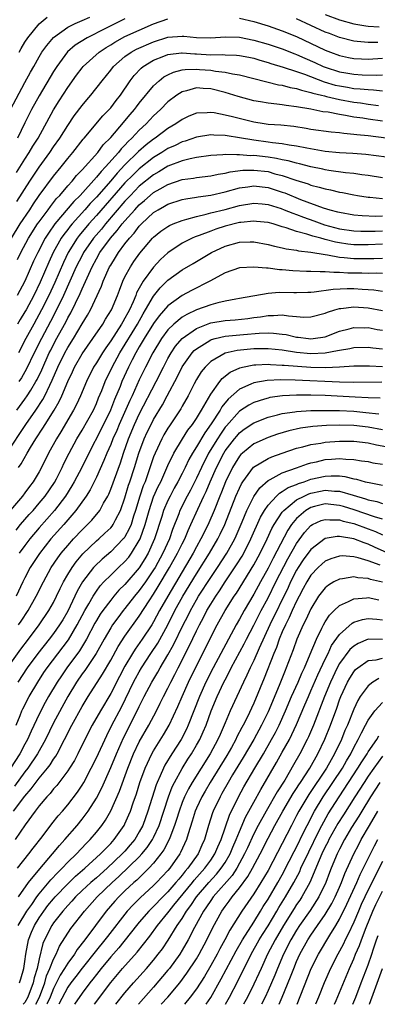
# Model space of a CAD drawing. Units: inches. Extents: x 2580000 to 2583000, y 1557000 to 1560000.
# Drawn here: x 2580074 to 2580124, y 1557000 to 1557138 of the extents above; entities that cross this region are included whole.
import ezdxf

# ---------------------------------------------------------------- set-up
doc = ezdxf.new("R2010")
doc.units = ezdxf.units.IN
doc.header["$MEASUREMENT"] = 0
doc.layers.add('LD25801557_2ft', color=135, linetype='Continuous')

msp = doc.modelspace()

# ---------------------------------------------------------------- linework, layer by layer
at = {"layer": 'LD25801557_2ft'}
for points, elevation in [([(2580117, 1557138.28), (2580119, 1557137.53), (2580121, 1557136.96), (2580122.67, 1557136.67), (2580123, 1557136.63), (2580124.54, 1557136.54)], 8410), ([(2580073.01, 1557125), (2580075, 1557128.76), (2580075.79, 1557130.21), (2580076.23, 1557131), (2580077, 1557132.36), (2580077.39, 1557133), (2580078.05, 1557133.95), (2580079, 1557135.03), (2580081, 1557136.49), (2580082.03, 1557137), (2580082.7, 1557137.3), (2580083, 1557137.41), (2580084.1, 1557137.9)], 8410), ([(2580073.82, 1557116.18), (2580075, 1557118.06), (2580075.62, 1557119), (2580076.13, 1557119.87), (2580076.84, 1557121), (2580079, 1557124.93), (2580079.8, 1557126.2), (2580081, 1557128.09), (2580082.22, 1557129.78), (2580083, 1557130.81), (2580083.16, 1557131), (2580085.39, 1557133), (2580086.35, 1557133.65), (2580087, 1557134.03), (2580087.59, 1557134.41), (2580089, 1557135.17), (2580091, 1557136.09), (2580093, 1557136.97), (2580095, 1557137.67)], 8406), ([(2580089, 1557137.68), (2580086.29, 1557136.29), (2580083.7, 1557135), (2580082.04, 1557133.96), (2580080.97, 1557133.03), (2580079.45, 1557131), (2580079, 1557130.29), (2580077, 1557126.88), (2580075.94, 1557125), (2580075, 1557123.15), (2580073.97, 1557121)], 8408), ([(2580074.19, 1557133), (2580074.48, 1557133.52), (2580075, 1557134.4), (2580075.39, 1557135), (2580077, 1557136.96), (2580078.11, 1557137.89)], 8412), ([(2580105, 1557137.75), (2580107, 1557137.29), (2580109, 1557136.67), (2580111, 1557135.99), (2580113, 1557135.17), (2580117, 1557133.29), (2580117.76, 1557133), (2580119, 1557132.55), (2580120.27, 1557132.27), (2580121, 1557132.13), (2580122.07, 1557132.07), (2580123, 1557132.04), (2580125, 1557132.15)], 8406), ([(2580124.34, 1557134.34), (2580123, 1557134.33), (2580121.49, 1557134.51), (2580121, 1557134.54), (2580119, 1557135.07), (2580117.59, 1557135.59), (2580117, 1557135.81), (2580115, 1557136.72), (2580113, 1557137.65)], 8408), ([(2580073.88, 1557112.12), (2580075.7, 1557115), (2580077, 1557116.94), (2580078.5, 1557119), (2580079, 1557119.76), (2580079.88, 1557121), (2580081, 1557122.77), (2580081.91, 1557124.09), (2580083, 1557125.56), (2580083.65, 1557126.35), (2580084.23, 1557127), (2580085.79, 1557129), (2580087, 1557130.47), (2580087.41, 1557131), (2580089, 1557132.38), (2580089.86, 1557133), (2580090.6, 1557133.4), (2580093, 1557134.46), (2580095, 1557135.09), (2580097, 1557135.25), (2580097.24, 1557135.24), (2580099, 1557135.05), (2580101, 1557135), (2580103, 1557135.16), (2580105, 1557135.1), (2580107, 1557134.7), (2580109, 1557134.12), (2580111, 1557133.45), (2580112.75, 1557132.75), (2580113, 1557132.67), (2580114.15, 1557132.15), (2580115.55, 1557131.55), (2580116.72, 1557131), (2580117, 1557130.89), (2580119, 1557130.26), (2580119.9, 1557130.1), (2580121, 1557129.92), (2580122.15, 1557129.85), (2580124.2, 1557129.8), (2580125, 1557129.83)], 8404), ([(2580073.11, 1557107), (2580074.36, 1557109), (2580075.68, 1557111), (2580076.2, 1557111.8), (2580077, 1557112.98), (2580079, 1557115.67), (2580080.09, 1557117), (2580081, 1557118.15), (2580081.72, 1557119), (2580083.16, 1557120.84), (2580083.31, 1557121), (2580085.9, 1557124.1), (2580086.79, 1557125), (2580087, 1557125.24), (2580087.76, 1557126.24), (2580088.38, 1557127), (2580089.74, 1557129), (2580090.28, 1557129.72), (2580091.25, 1557130.75), (2580091.56, 1557131), (2580093, 1557131.87), (2580094.43, 1557132.43), (2580095, 1557132.68), (2580096.89, 1557132.89), (2580097, 1557132.91), (2580098.75, 1557132.75), (2580099, 1557132.75), (2580101, 1557132.63), (2580102.66, 1557132.66), (2580103, 1557132.63), (2580104.59, 1557132.59), (2580105, 1557132.54), (2580106.3, 1557132.3), (2580107, 1557132.15), (2580107.87, 1557131.87), (2580109, 1557131.55), (2580109.41, 1557131.41), (2580111.1, 1557130.9), (2580113, 1557130.29), (2580114.09, 1557129.91), (2580116.85, 1557128.85), (2580118.41, 1557128.41), (2580119, 1557128.28), (2580120.11, 1557128.11), (2580121, 1557127.95), (2580121.9, 1557127.9), (2580123, 1557127.77), (2580123.75, 1557127.75), (2580125, 1557127.62)], 8402), ([(2580073.98, 1557104.02), (2580074.43, 1557105), (2580075.51, 1557107), (2580076.78, 1557109), (2580077, 1557109.32), (2580078.24, 1557111), (2580078.56, 1557111.44), (2580079, 1557111.98), (2580079.44, 1557112.56), (2580079.88, 1557113), (2580081, 1557114.31), (2580081.62, 1557115), (2580082.24, 1557115.76), (2580083, 1557116.55), (2580085.18, 1557119), (2580085.96, 1557120.04), (2580087, 1557121.09), (2580088.8, 1557123.2), (2580089, 1557123.41), (2580089.71, 1557124.29), (2580090.34, 1557125), (2580090.62, 1557125.38), (2580091, 1557125.87), (2580093, 1557128.3), (2580093.76, 1557129), (2580094.45, 1557129.55), (2580095, 1557129.84), (2580095.78, 1557130.22), (2580097, 1557130.52), (2580097.41, 1557130.59), (2580099, 1557130.61), (2580099.41, 1557130.59), (2580101, 1557130.47), (2580101.65, 1557130.35), (2580103, 1557130.22), (2580104.03, 1557129.97), (2580105, 1557129.83), (2580108.84, 1557128.84), (2580110.46, 1557128.46), (2580111, 1557128.39), (2580112.09, 1557128.09), (2580113, 1557127.93), (2580113.68, 1557127.68), (2580115, 1557127.39), (2580115.28, 1557127.28), (2580116.46, 1557127), (2580116.88, 1557126.88), (2580117.17, 1557126.83), (2580119, 1557126.39), (2580121, 1557126.03), (2580121.92, 1557125.92), (2580123, 1557125.75), (2580124.44, 1557125.56)], 8400), ([(2580125, 1557123.36), (2580123, 1557123.63), (2580122.24, 1557123.76), (2580121, 1557123.94), (2580119.83, 1557124.17), (2580119, 1557124.29), (2580117.39, 1557124.61), (2580116.69, 1557124.69), (2580114.97, 1557125.03), (2580113, 1557125.37), (2580111.55, 1557125.55), (2580111, 1557125.66), (2580110.24, 1557125.76), (2580109, 1557125.86), (2580107.95, 1557126.05), (2580107, 1557126.2), (2580104.81, 1557126.81), (2580103, 1557127.39), (2580101, 1557127.89), (2580099.93, 1557127.93), (2580099, 1557128), (2580097.59, 1557127.59), (2580097, 1557127.46), (2580096.26, 1557127), (2580095, 1557126.05), (2580093.96, 1557125), (2580093, 1557124.13), (2580091.94, 1557123), (2580091, 1557122.13), (2580089.96, 1557121), (2580089.46, 1557120.54), (2580089, 1557120.03), (2580088.48, 1557119.52), (2580088.09, 1557119), (2580086.29, 1557117), (2580085.65, 1557116.35), (2580085, 1557115.53), (2580082.71, 1557113), (2580081.85, 1557112.15), (2580079.2, 1557109), (2580078.28, 1557107.72), (2580077.84, 1557107), (2580076.79, 1557105), (2580076.21, 1557103.79), (2580075, 1557101.03), (2580073.93, 1557099)], 8398), ([(2580125.54, 1557121), (2580123, 1557121.3), (2580121.44, 1557121.44), (2580121, 1557121.51), (2580119.62, 1557121.62), (2580119, 1557121.72), (2580117.82, 1557121.82), (2580115, 1557122.21), (2580114.34, 1557122.34), (2580112.6, 1557122.6), (2580110.79, 1557122.79), (2580109, 1557122.92), (2580108.44, 1557123), (2580107, 1557123.23), (2580104.02, 1557123.98), (2580103, 1557124.22), (2580101.49, 1557124.51), (2580101, 1557124.56), (2580100.51, 1557124.51), (2580099, 1557124.46), (2580097.94, 1557124.05), (2580097, 1557123.62), (2580096.13, 1557123), (2580095, 1557122.33), (2580093.22, 1557121), (2580093, 1557120.86), (2580091.95, 1557120.05), (2580090.88, 1557119.12), (2580089, 1557117.25), (2580087.9, 1557116.1), (2580087, 1557115.03), (2580085, 1557112.76), (2580084.14, 1557111.86), (2580083.39, 1557111), (2580081.59, 1557109), (2580081.32, 1557108.68), (2580081, 1557108.24), (2580080.45, 1557107.55), (2580080.09, 1557107), (2580078.97, 1557105), (2580078.33, 1557103.67), (2580077.13, 1557100.87), (2580076.23, 1557099), (2580075.17, 1557097), (2580075, 1557096.71), (2580074.35, 1557095.65), (2580073.97, 1557095)], 8396), ([(2580127, 1557118.15), (2580122.7, 1557118.7), (2580120.85, 1557118.85), (2580119, 1557118.96), (2580117, 1557119.15), (2580114.42, 1557119.58), (2580113, 1557119.89), (2580111.97, 1557120.03), (2580111, 1557120.22), (2580109.65, 1557120.35), (2580109, 1557120.45), (2580107, 1557120.69), (2580105, 1557121.04), (2580103.3, 1557121.3), (2580103, 1557121.37), (2580101.41, 1557121.41), (2580101, 1557121.46), (2580099, 1557121.15), (2580097.42, 1557120.59), (2580097, 1557120.48), (2580096.02, 1557119.98), (2580095, 1557119.53), (2580094.16, 1557119), (2580093, 1557118.31), (2580091, 1557116.72), (2580090.12, 1557115.88), (2580089, 1557114.73), (2580085, 1557110.17), (2580083.95, 1557109), (2580082.61, 1557107.39), (2580082.32, 1557107), (2580081.07, 1557105), (2580080.39, 1557103.61), (2580079.17, 1557100.83), (2580078.34, 1557099), (2580077.34, 1557097), (2580076.23, 1557095), (2580075.15, 1557093), (2580074.12, 1557091)], 8394), ([(2580125, 1557115.46), (2580123, 1557115.76), (2580122.13, 1557115.87), (2580121, 1557116.05), (2580119.83, 1557116.17), (2580117.51, 1557116.49), (2580117, 1557116.57), (2580116.66, 1557116.66), (2580115, 1557116.98), (2580113.4, 1557117.4), (2580113, 1557117.48), (2580111.83, 1557117.83), (2580111, 1557117.98), (2580110.17, 1557118.17), (2580109, 1557118.33), (2580107, 1557118.55), (2580106.54, 1557118.54), (2580105, 1557118.68), (2580104.64, 1557118.64), (2580103, 1557118.71), (2580102.66, 1557118.66), (2580101, 1557118.56), (2580099, 1557118.29), (2580098.12, 1557118.12), (2580097, 1557117.84), (2580095, 1557117.07), (2580093.72, 1557116.28), (2580093, 1557115.88), (2580091, 1557114.28), (2580089.75, 1557113), (2580089, 1557112.19), (2580086.26, 1557109), (2580085.7, 1557108.3), (2580084.59, 1557107), (2580083.21, 1557105), (2580083, 1557104.6), (2580082.19, 1557103), (2580080.41, 1557099), (2580079.44, 1557097), (2580078.6, 1557095.4), (2580077.3, 1557093), (2580076.3, 1557091), (2580075.23, 1557088.77), (2580074.51, 1557087.49), (2580074.16, 1557087)], 8392), ([(2580073.86, 1557083), (2580075, 1557084.52), (2580075.33, 1557085), (2580075.81, 1557085.81), (2580076.55, 1557087), (2580076.71, 1557087.29), (2580077.36, 1557088.64), (2580078.41, 1557091), (2580078.61, 1557091.39), (2580079.29, 1557092.71), (2580080.71, 1557095.29), (2580081, 1557095.87), (2580081.42, 1557096.58), (2580082.72, 1557099.28), (2580083, 1557099.96), (2580084.39, 1557103), (2580085, 1557104.15), (2580085.5, 1557105), (2580086.95, 1557107), (2580087.92, 1557108.08), (2580088.62, 1557109), (2580089, 1557109.45), (2580090.36, 1557111), (2580091, 1557111.69), (2580091.71, 1557112.29), (2580092.52, 1557113), (2580093, 1557113.39), (2580093.92, 1557113.92), (2580095, 1557114.52), (2580097, 1557115.2), (2580098.58, 1557115.42), (2580099, 1557115.5), (2580101, 1557115.73), (2580102.05, 1557115.95), (2580103, 1557116.09), (2580103.72, 1557116.28), (2580105.5, 1557116.5), (2580107, 1557116.53), (2580109, 1557116.31), (2580109.97, 1557116.03), (2580111, 1557115.78), (2580112.87, 1557115.13), (2580114.6, 1557114.6), (2580115, 1557114.44), (2580116.16, 1557114.16), (2580117, 1557113.9), (2580117.76, 1557113.76), (2580119, 1557113.46), (2580119.4, 1557113.4), (2580121, 1557113.09), (2580121.53, 1557113), (2580123, 1557112.77), (2580123.24, 1557112.76), (2580125, 1557112.58)], 8390), ([(2580072.46, 1557077), (2580075.11, 1557081), (2580076.52, 1557083), (2580077.51, 1557084.49), (2580077.78, 1557085), (2580078.49, 1557086.49), (2580078.83, 1557087.17), (2580079.63, 1557089), (2580080.6, 1557091), (2580081, 1557091.74), (2580081.78, 1557093), (2580083, 1557095.04), (2580083.75, 1557096.25), (2580084.17, 1557097), (2580085.7, 1557100.3), (2580085.96, 1557101), (2580086.85, 1557103), (2580087, 1557103.26), (2580087.68, 1557104.32), (2580088.09, 1557105), (2580089, 1557106.23), (2580089.61, 1557107), (2580090.28, 1557107.72), (2580091, 1557108.68), (2580091.3, 1557109), (2580093, 1557110.61), (2580093.63, 1557111), (2580094.52, 1557111.48), (2580095, 1557111.77), (2580097, 1557112.4), (2580097.49, 1557112.51), (2580099, 1557112.75), (2580099.21, 1557112.79), (2580101, 1557113.03), (2580103, 1557113.48), (2580105, 1557114.04), (2580106.2, 1557114.2), (2580107, 1557114.34), (2580108.19, 1557114.19), (2580109, 1557114.11), (2580111, 1557113.46), (2580111.34, 1557113.34), (2580113.56, 1557112.44), (2580116.73, 1557111.27), (2580117.63, 1557111), (2580118.72, 1557110.72), (2580119, 1557110.63), (2580121, 1557110.28), (2580122.17, 1557110.17), (2580124.09, 1557110.09), (2580125, 1557110.12)], 8388), ([(2580074.1, 1557075), (2580074.48, 1557075.52), (2580075.32, 1557077), (2580075.77, 1557077.77), (2580076.53, 1557079), (2580077.52, 1557080.48), (2580077.83, 1557081), (2580079.11, 1557083), (2580079.8, 1557084.2), (2580080.16, 1557085), (2580081, 1557087), (2580081.65, 1557088.35), (2580081.95, 1557089), (2580083, 1557090.86), (2580084.5, 1557093), (2580085.88, 1557095), (2580086.29, 1557095.71), (2580087.09, 1557097), (2580087.93, 1557099), (2580088.22, 1557099.78), (2580088.71, 1557101), (2580089, 1557101.6), (2580089.75, 1557103), (2580090.25, 1557103.75), (2580091.07, 1557104.93), (2580092.86, 1557107), (2580093, 1557107.15), (2580094.02, 1557107.98), (2580095, 1557108.66), (2580095.21, 1557108.79), (2580095.72, 1557109), (2580097, 1557109.5), (2580097.66, 1557109.66), (2580099, 1557110.06), (2580100.37, 1557110.37), (2580101, 1557110.55), (2580103, 1557111.04), (2580105, 1557111.58), (2580107, 1557111.9), (2580108.19, 1557111.81), (2580109, 1557111.73), (2580110.83, 1557111.17), (2580111.28, 1557111), (2580112.49, 1557110.49), (2580113, 1557110.32), (2580113.95, 1557109.95), (2580115.43, 1557109.43), (2580116.9, 1557108.9), (2580119, 1557108.34), (2580121, 1557108.03), (2580121.98, 1557108.02), (2580123, 1557107.98), (2580124, 1557108), (2580125, 1557108.06)], 8386), ([(2580125, 1557106.17), (2580123, 1557106.07), (2580121, 1557106.08), (2580120.18, 1557106.18), (2580119, 1557106.36), (2580118.46, 1557106.46), (2580117, 1557106.84), (2580116.86, 1557106.86), (2580116.39, 1557107), (2580115.29, 1557107.29), (2580114.41, 1557107.59), (2580113, 1557107.95), (2580111.53, 1557108.47), (2580111, 1557108.61), (2580109.73, 1557109), (2580109, 1557109.2), (2580107.37, 1557109.37), (2580107, 1557109.4), (2580105.22, 1557109.22), (2580105, 1557109.19), (2580103, 1557108.69), (2580101.71, 1557108.29), (2580101, 1557108.02), (2580099.39, 1557107.39), (2580098.81, 1557107.19), (2580098.38, 1557107), (2580097, 1557106.3), (2580095, 1557104.99), (2580093.97, 1557104.03), (2580093, 1557102.99), (2580091.55, 1557101), (2580091, 1557100.05), (2580090.63, 1557099.37), (2580090.5, 1557099), (2580090.15, 1557098.15), (2580089.62, 1557097), (2580089.4, 1557096.61), (2580089, 1557095.84), (2580088.68, 1557095.32), (2580088.51, 1557095), (2580087, 1557092.67), (2580086.3, 1557091.7), (2580085.84, 1557091), (2580085, 1557089.61), (2580084.61, 1557089), (2580083.6, 1557087), (2580082.76, 1557085), (2580082.22, 1557083.78), (2580081.8, 1557083), (2580080.02, 1557079.98), (2580079.4, 1557079), (2580078.31, 1557077), (2580077.33, 1557075), (2580077, 1557074.36), (2580076.18, 1557073), (2580075.66, 1557072.34), (2580075, 1557071.44), (2580074.66, 1557071), (2580073, 1557069.01)], 8384), ([(2580073.77, 1557066.23), (2580074.4, 1557067), (2580075.59, 1557068.41), (2580076.14, 1557069), (2580077, 1557069.98), (2580077.85, 1557071), (2580079.13, 1557072.87), (2580079.42, 1557073.42), (2580080.22, 1557075), (2580080.46, 1557075.54), (2580081.2, 1557077), (2580082.27, 1557079), (2580083, 1557080.21), (2580084.58, 1557083), (2580085, 1557083.92), (2580085.3, 1557084.7), (2580085.74, 1557085.74), (2580086.22, 1557087), (2580086.47, 1557087.53), (2580087, 1557088.58), (2580087.19, 1557089), (2580088.27, 1557091), (2580090.74, 1557095), (2580091.55, 1557096.45), (2580091.89, 1557097), (2580093, 1557098.91), (2580093.93, 1557100.07), (2580095, 1557101.14), (2580097, 1557102.58), (2580098.54, 1557103.46), (2580101.09, 1557105), (2580103, 1557105.9), (2580105, 1557106.45), (2580106.51, 1557106.51), (2580107, 1557106.51), (2580109, 1557106.15), (2580109.9, 1557105.9), (2580111, 1557105.69), (2580111.54, 1557105.54), (2580113, 1557105.34), (2580113.26, 1557105.26), (2580115, 1557105.07), (2580117, 1557104.73), (2580117.3, 1557104.7), (2580119, 1557104.38), (2580119.67, 1557104.33), (2580121, 1557104.16), (2580123, 1557104.16), (2580123.82, 1557104.18), (2580125, 1557104.25)], 8382), ([(2580125, 1557102.08), (2580124.13, 1557102.13), (2580123, 1557102.1), (2580122.13, 1557102.13), (2580121, 1557102.12), (2580120.14, 1557102.14), (2580119, 1557102.23), (2580118.21, 1557102.21), (2580117, 1557102.34), (2580116.3, 1557102.3), (2580115, 1557102.37), (2580114.37, 1557102.37), (2580112.46, 1557102.46), (2580111, 1557102.6), (2580110.61, 1557102.61), (2580109, 1557102.82), (2580108.81, 1557102.81), (2580107, 1557102.98), (2580105, 1557102.86), (2580103, 1557102.16), (2580100.87, 1557101), (2580098.29, 1557099.71), (2580097, 1557099.03), (2580095, 1557097.58), (2580093.8, 1557096.19), (2580093, 1557095.09), (2580091.7, 1557093), (2580091, 1557091.82), (2580090.52, 1557091), (2580090.01, 1557090.01), (2580089.51, 1557089), (2580088.58, 1557087), (2580088.31, 1557086.31), (2580087.53, 1557084.47), (2580086.97, 1557083), (2580085.66, 1557080.34), (2580083.92, 1557077), (2580082.95, 1557075), (2580081.9, 1557073), (2580081.57, 1557072.43), (2580080.66, 1557071), (2580079.13, 1557069), (2580077, 1557066.57), (2580075.68, 1557065), (2580075, 1557064.1), (2580074.22, 1557063)], 8380), ([(2580125, 1557099.59), (2580123.78, 1557099.78), (2580123, 1557099.82), (2580122.15, 1557099.85), (2580121, 1557099.92), (2580120.06, 1557099.94), (2580118.13, 1557099.87), (2580115.47, 1557099.47), (2580115, 1557099.44), (2580114.56, 1557099.44), (2580113, 1557099.38), (2580112.6, 1557099.4), (2580110.56, 1557099.44), (2580109, 1557099.31), (2580105, 1557098.57), (2580104.5, 1557098.5), (2580103, 1557098.21), (2580102, 1557098), (2580101, 1557097.72), (2580099.01, 1557096.99), (2580097.63, 1557096.37), (2580097, 1557095.97), (2580095.82, 1557095), (2580095, 1557094.2), (2580094.11, 1557093), (2580092.87, 1557091), (2580091.86, 1557089), (2580091, 1557087.23), (2580089.98, 1557085), (2580089.66, 1557084.34), (2580088.19, 1557081), (2580087.84, 1557080.16), (2580087.31, 1557079), (2580087, 1557078.21), (2580086.46, 1557077), (2580086.06, 1557075.94), (2580085, 1557073.62), (2580084.12, 1557071.88), (2580083.57, 1557071), (2580082.14, 1557069), (2580080.43, 1557067), (2580078.65, 1557065), (2580077.02, 1557062.98), (2580075.75, 1557061), (2580075, 1557059.57), (2580074.71, 1557059), (2580073.78, 1557057)], 8378), ([(2580074.12, 1557053), (2580074.48, 1557053.52), (2580075.46, 1557055), (2580076.59, 1557057), (2580077.6, 1557059), (2580078.68, 1557061), (2580079.61, 1557062.39), (2580080.06, 1557063), (2580081, 1557064.11), (2580081.8, 1557065), (2580083, 1557066.29), (2580083.74, 1557067), (2580084.35, 1557067.65), (2580085.46, 1557069), (2580085.98, 1557069.98), (2580086.58, 1557071), (2580086.72, 1557071.28), (2580087, 1557071.95), (2580088.35, 1557075.65), (2580088.78, 1557077), (2580089.48, 1557079), (2580090.34, 1557081), (2580091, 1557082.44), (2580093.38, 1557087), (2580094.37, 1557089), (2580095, 1557090.2), (2580095.46, 1557091), (2580096.08, 1557091.92), (2580097, 1557093), (2580099, 1557094.42), (2580100.86, 1557095.14), (2580101, 1557095.18), (2580103, 1557095.51), (2580104.39, 1557095.61), (2580106.18, 1557095.82), (2580107, 1557095.94), (2580107.95, 1557096.05), (2580109, 1557096.23), (2580109.79, 1557096.2), (2580111, 1557096.29), (2580111.85, 1557096.15), (2580113, 1557096.08), (2580114, 1557096), (2580115, 1557096.01), (2580117, 1557096.53), (2580117.32, 1557096.68), (2580118.33, 1557097), (2580119, 1557097.19), (2580119.2, 1557097.2), (2580121, 1557097.43), (2580123, 1557097.3), (2580125, 1557096.91)], 8376), ([(2580072.55, 1557047), (2580074.41, 1557049.59), (2580075.5, 1557051), (2580076.99, 1557053), (2580078.35, 1557055), (2580079, 1557056.15), (2580079.44, 1557057), (2580079.93, 1557058.07), (2580080.41, 1557059), (2580081, 1557060.02), (2580081.6, 1557061), (2580082.18, 1557061.82), (2580083.09, 1557062.91), (2580085, 1557064.73), (2580085.32, 1557065), (2580086.2, 1557065.8), (2580087, 1557066.55), (2580087.21, 1557066.79), (2580087.35, 1557067), (2580087.69, 1557067.69), (2580088.39, 1557069), (2580089, 1557070.77), (2580089.5, 1557072.5), (2580089.68, 1557073), (2580090.35, 1557075), (2580090.94, 1557077), (2580091.68, 1557079), (2580092.1, 1557079.9), (2580092.64, 1557081), (2580093, 1557081.69), (2580094.24, 1557083.76), (2580094.92, 1557085), (2580096.32, 1557087.68), (2580097, 1557089.04), (2580098.41, 1557091), (2580098.69, 1557091.31), (2580099, 1557091.58), (2580100.51, 1557092.51), (2580101, 1557092.83), (2580101.12, 1557092.88), (2580101.59, 1557093), (2580103, 1557093.31), (2580105.56, 1557093.56), (2580107.74, 1557093.74), (2580109, 1557093.78), (2580109.76, 1557093.76), (2580111, 1557093.62), (2580111.55, 1557093.55), (2580113, 1557093.21), (2580113.2, 1557093.2), (2580114.64, 1557093), (2580115, 1557092.96), (2580115.33, 1557093), (2580117, 1557093.26), (2580119, 1557094.01), (2580120.36, 1557094.36), (2580121, 1557094.53), (2580122.51, 1557094.51), (2580123, 1557094.53), (2580124.28, 1557094.28), (2580125, 1557094.15)], 8374), ([(2580125, 1557091.5), (2580123.66, 1557091.66), (2580123, 1557091.77), (2580121, 1557091.72), (2580120.42, 1557091.58), (2580119, 1557091.34), (2580118.74, 1557091.26), (2580117, 1557090.94), (2580115, 1557090.86), (2580113, 1557091.04), (2580111, 1557091.36), (2580109, 1557091.57), (2580107.57, 1557091.57), (2580107, 1557091.56), (2580104.67, 1557091.33), (2580103, 1557090.95), (2580101, 1557089.78), (2580100.2, 1557089), (2580099.67, 1557088.33), (2580099, 1557087.27), (2580098.68, 1557086.68), (2580097.84, 1557085), (2580097, 1557083.54), (2580096.81, 1557083.19), (2580095.2, 1557080.8), (2580095, 1557080.49), (2580094.45, 1557079.55), (2580094.15, 1557079), (2580093.2, 1557077), (2580093, 1557076.48), (2580092.26, 1557074.26), (2580091.8, 1557073), (2580091.56, 1557072.44), (2580091.07, 1557071), (2580090.47, 1557069), (2580090.2, 1557068.2), (2580089.84, 1557067), (2580089.6, 1557066.4), (2580089, 1557065.32), (2580088.87, 1557065.13), (2580088.76, 1557065), (2580087, 1557063.21), (2580085.8, 1557062.2), (2580084.78, 1557061.22), (2580084.59, 1557061), (2580083.06, 1557059), (2580082.31, 1557057.69), (2580081, 1557054.93), (2580080.29, 1557053.71), (2580079.84, 1557053), (2580079, 1557051.81), (2580078.38, 1557051), (2580076.8, 1557049), (2580075.3, 1557047), (2580073.99, 1557045)], 8372), ([(2580073.76, 1557039), (2580074.32, 1557040.32), (2580074.58, 1557041), (2580074.71, 1557041.29), (2580075.59, 1557043), (2580076.79, 1557045), (2580077.66, 1557046.34), (2580078.13, 1557047), (2580081.09, 1557050.91), (2580082.33, 1557053), (2580083.38, 1557055), (2580083.93, 1557055.93), (2580084.53, 1557057), (2580085, 1557057.72), (2580085.55, 1557058.45), (2580086.06, 1557059), (2580087, 1557059.96), (2580088.07, 1557061), (2580089, 1557061.87), (2580089.52, 1557062.48), (2580089.9, 1557063), (2580091, 1557064.79), (2580091.1, 1557065), (2580091.81, 1557067), (2580092.36, 1557069), (2580093, 1557070.87), (2580093.66, 1557072.34), (2580094.01, 1557073), (2580095, 1557075.27), (2580095.82, 1557077), (2580097.02, 1557079), (2580097.79, 1557080.21), (2580098.42, 1557081), (2580099, 1557081.84), (2580099.71, 1557083), (2580101, 1557085.23), (2580102.25, 1557087), (2580102.58, 1557087.42), (2580103.7, 1557088.3), (2580105.07, 1557088.93), (2580105.41, 1557089), (2580107, 1557089.31), (2580107.32, 1557089.32), (2580109, 1557089.4), (2580109.36, 1557089.36), (2580111, 1557089.3), (2580111.26, 1557089.26), (2580113.12, 1557089.12), (2580115, 1557089), (2580117.03, 1557088.97), (2580119, 1557089.05), (2580121, 1557089.17), (2580123, 1557089.2), (2580123.18, 1557089.18), (2580125, 1557089.11)], 8370), ([(2580124.9, 1557086.9), (2580121, 1557086.88), (2580119, 1557086.92), (2580112.81, 1557087.19), (2580110.78, 1557087.22), (2580108.86, 1557087.14), (2580107, 1557086.81), (2580106.61, 1557086.61), (2580105, 1557085.91), (2580103.45, 1557084.55), (2580102.55, 1557083.45), (2580102.31, 1557083), (2580101.07, 1557081.07), (2580100.17, 1557079.83), (2580099, 1557077.86), (2580098.45, 1557077), (2580097.92, 1557076.08), (2580097.42, 1557075), (2580097, 1557074.16), (2580096.4, 1557073), (2580095.89, 1557072.11), (2580095.3, 1557071), (2580095, 1557070.39), (2580094.4, 1557069), (2580094.14, 1557068.14), (2580093.13, 1557065), (2580092.22, 1557063), (2580091.77, 1557062.22), (2580091, 1557060.99), (2580089, 1557058.66), (2580088.16, 1557057.84), (2580087.44, 1557057), (2580087, 1557056.47), (2580085.89, 1557055), (2580085.52, 1557054.48), (2580085, 1557053.63), (2580084.77, 1557053.23), (2580083.61, 1557051), (2580082.62, 1557049.38), (2580080.85, 1557047), (2580080.1, 1557045.9), (2580079.5, 1557045), (2580078.32, 1557043), (2580077.85, 1557042.15), (2580077, 1557040.53), (2580075.86, 1557038.14), (2580075.36, 1557037), (2580075, 1557036.34), (2580074.29, 1557035), (2580073, 1557033)], 8368), ([(2580124.68, 1557084.68), (2580123, 1557084.73), (2580121.2, 1557084.8), (2580117, 1557085.02), (2580115, 1557085.08), (2580113, 1557085.08), (2580111.02, 1557084.98), (2580109.25, 1557084.75), (2580109, 1557084.69), (2580108.53, 1557084.53), (2580107, 1557084.07), (2580106.3, 1557083.7), (2580105, 1557082.84), (2580103.18, 1557080.82), (2580103, 1557080.6), (2580102.34, 1557079.66), (2580101.92, 1557079), (2580100.7, 1557077), (2580099.69, 1557075), (2580099, 1557073.5), (2580098.16, 1557071.84), (2580097.69, 1557071), (2580096.69, 1557069), (2580096.52, 1557068.52), (2580095.66, 1557066.34), (2580095.2, 1557065), (2580094.3, 1557063), (2580093.2, 1557061), (2580093, 1557060.68), (2580091.85, 1557059), (2580091, 1557057.8), (2580090.32, 1557057), (2580089, 1557055.29), (2580088.76, 1557055), (2580088, 1557054), (2580087.26, 1557053), (2580087, 1557052.6), (2580086.07, 1557051), (2580084.95, 1557049), (2580083.36, 1557046.64), (2580083, 1557046.15), (2580082.2, 1557045), (2580081, 1557043.02), (2580079, 1557039.31), (2580077.87, 1557037), (2580076.77, 1557035), (2580075.4, 1557033), (2580075, 1557032.49), (2580073.54, 1557030.46)], 8366), ([(2580073.42, 1557027), (2580075, 1557029.08), (2580075.89, 1557030.11), (2580077, 1557031.59), (2580078.17, 1557033), (2580078.53, 1557033.47), (2580079, 1557034.23), (2580079.32, 1557034.68), (2580079.5, 1557035), (2580081.56, 1557039), (2580083, 1557041.58), (2580083.87, 1557043), (2580085.87, 1557046.13), (2580087, 1557048.05), (2580088.04, 1557049.96), (2580089, 1557051.41), (2580091, 1557054.23), (2580092.37, 1557056.37), (2580093, 1557057.31), (2580093.66, 1557058.34), (2580095.24, 1557061), (2580096.36, 1557063), (2580097, 1557064.32), (2580097.36, 1557065), (2580097.83, 1557066.17), (2580098.23, 1557067), (2580099.18, 1557069.18), (2580100.02, 1557071), (2580100.35, 1557071.65), (2580100.91, 1557073), (2580101.79, 1557075), (2580102.81, 1557077), (2580103, 1557077.31), (2580104.3, 1557079), (2580104.62, 1557079.38), (2580105, 1557079.81), (2580105.68, 1557080.32), (2580107, 1557081.22), (2580109, 1557082.02), (2580110.34, 1557082.34), (2580111, 1557082.53), (2580112.77, 1557082.77), (2580113, 1557082.81), (2580115, 1557082.94), (2580117, 1557082.97), (2580119, 1557082.94), (2580121, 1557082.85), (2580122.69, 1557082.69), (2580124.49, 1557082.49)], 8364), ([(2580125, 1557080.24), (2580123, 1557080.61), (2580121, 1557080.84), (2580119, 1557080.89), (2580117.16, 1557080.84), (2580115.29, 1557080.71), (2580113.53, 1557080.47), (2580111.89, 1557080.11), (2580110.35, 1557079.65), (2580109, 1557079.19), (2580107, 1557078.27), (2580105.44, 1557077), (2580105.21, 1557076.79), (2580105, 1557076.55), (2580104.39, 1557075.61), (2580104.03, 1557075), (2580103.04, 1557072.96), (2580102.48, 1557071.52), (2580102.26, 1557071), (2580101.46, 1557069), (2580100.73, 1557067.27), (2580100.61, 1557067), (2580099.62, 1557065), (2580099, 1557063.92), (2580098.51, 1557063), (2580094.97, 1557057), (2580093.84, 1557055), (2580093, 1557053.44), (2580092.73, 1557053), (2580091.41, 1557051), (2580090.41, 1557049.59), (2580090.05, 1557049), (2580089, 1557047.23), (2580088.22, 1557045.78), (2580087, 1557043.41), (2580085.56, 1557041), (2580084.41, 1557039), (2580083.39, 1557037), (2580082.4, 1557035), (2580081.92, 1557034.08), (2580081.26, 1557033), (2580081, 1557032.61), (2580079.45, 1557030.55), (2580079, 1557030.08), (2580078.53, 1557029.47), (2580078.08, 1557029), (2580077, 1557027.72), (2580076.46, 1557027), (2580075.05, 1557025.05), (2580073.62, 1557023)], 8362), ([(2580073.98, 1557019), (2580075.57, 1557021), (2580076.17, 1557021.83), (2580077.4, 1557023.4), (2580078.78, 1557025.22), (2580079.66, 1557026.34), (2580080.26, 1557027), (2580081, 1557027.87), (2580082.35, 1557029.65), (2580083, 1557030.62), (2580083.22, 1557031), (2580084.28, 1557033), (2580085, 1557034.43), (2580086.44, 1557037.56), (2580087.17, 1557039), (2580088.49, 1557041.51), (2580090.21, 1557045), (2580090.48, 1557045.52), (2580091, 1557046.45), (2580091.33, 1557047), (2580092.62, 1557049), (2580093.57, 1557050.43), (2580095, 1557053), (2580095.99, 1557055), (2580097.1, 1557057), (2580099, 1557060.14), (2580100.81, 1557063), (2580101.98, 1557065), (2580102.33, 1557065.68), (2580102.95, 1557067), (2580104.52, 1557071), (2580105, 1557072.1), (2580105.29, 1557072.71), (2580105.49, 1557073), (2580106.99, 1557075.01), (2580109, 1557076.25), (2580109.52, 1557076.48), (2580111, 1557077.01), (2580113, 1557077.67), (2580113.87, 1557077.87), (2580115, 1557078.19), (2580116.4, 1557078.4), (2580117, 1557078.52), (2580119, 1557078.68), (2580120.67, 1557078.67), (2580121, 1557078.67), (2580123, 1557078.43), (2580124.17, 1557078.17), (2580127, 1557077.64)], 8360), ([(2580074.09, 1557015), (2580075.52, 1557017), (2580077.08, 1557018.92), (2580078.87, 1557021), (2580079.82, 1557022.18), (2580080.6, 1557023), (2580082.32, 1557025), (2580083, 1557025.84), (2580083.85, 1557027), (2580085, 1557028.81), (2580085.75, 1557030.25), (2580087, 1557033.07), (2580087.79, 1557035), (2580088.78, 1557037.22), (2580090.72, 1557041), (2580091, 1557041.6), (2580091.69, 1557043), (2580092.75, 1557045), (2580093.59, 1557046.41), (2580093.92, 1557047), (2580095, 1557048.8), (2580095.79, 1557050.2), (2580097.13, 1557053), (2580097.77, 1557054.23), (2580098.14, 1557055), (2580099, 1557056.5), (2580099.3, 1557057), (2580101, 1557059.64), (2580101.92, 1557061), (2580103.22, 1557063), (2580104.34, 1557065), (2580104.55, 1557065.45), (2580105.39, 1557067.39), (2580106.04, 1557069), (2580107, 1557070.95), (2580107.84, 1557072.16), (2580109, 1557073.16), (2580109.31, 1557073.31), (2580111, 1557074.24), (2580113, 1557074.96), (2580114.51, 1557075.49), (2580115, 1557075.62), (2580115.79, 1557075.79), (2580117, 1557076.08), (2580117.87, 1557076.13), (2580119, 1557076.23), (2580119.86, 1557076.14), (2580121, 1557076.11), (2580122.07, 1557075.93), (2580123, 1557075.81), (2580123.66, 1557075.66), (2580125, 1557075.43)], 8358), ([(2580074.06, 1557011), (2580075.28, 1557013), (2580075.96, 1557013.96), (2580076.67, 1557015), (2580077, 1557015.44), (2580078.62, 1557017.38), (2580079.59, 1557018.41), (2580080.22, 1557019), (2580081, 1557019.84), (2580082.21, 1557021), (2580083.56, 1557022.44), (2580084.12, 1557023), (2580085, 1557024.05), (2580085.76, 1557025), (2580086.27, 1557025.73), (2580087, 1557027.03), (2580088.22, 1557029.78), (2580089.38, 1557033), (2580090.19, 1557035), (2580091, 1557036.65), (2580092.35, 1557039), (2580093.4, 1557041), (2580093.94, 1557042.06), (2580094.38, 1557043), (2580095, 1557044.18), (2580095.39, 1557045), (2580095.95, 1557046.05), (2580096.42, 1557047), (2580097.99, 1557050.01), (2580099, 1557052.18), (2580099.4, 1557053), (2580099.97, 1557054.03), (2580100.46, 1557055), (2580101, 1557055.91), (2580101.69, 1557057), (2580102.23, 1557057.77), (2580103.02, 1557059), (2580104.61, 1557061.39), (2580105.38, 1557062.62), (2580105.6, 1557063), (2580106.62, 1557065), (2580107.96, 1557068.04), (2580108.51, 1557069), (2580109, 1557069.72), (2580110.18, 1557071), (2580110.6, 1557071.4), (2580111, 1557071.61), (2580111.82, 1557072.18), (2580113, 1557072.63), (2580113.25, 1557072.75), (2580114.04, 1557073), (2580115, 1557073.35), (2580117, 1557073.79), (2580117.83, 1557073.83), (2580119, 1557073.8), (2580119.73, 1557073.73), (2580121, 1557073.41), (2580121.36, 1557073.36), (2580122.61, 1557073), (2580123.13, 1557072.87), (2580125, 1557072.52)], 8356), ([(2580074.25, 1557003), (2580074.43, 1557003.57), (2580074.85, 1557005), (2580075, 1557005.98), (2580075.14, 1557007), (2580075.51, 1557009), (2580075.93, 1557010.07), (2580076.33, 1557011), (2580077, 1557012.09), (2580077.63, 1557013), (2580078.22, 1557013.78), (2580079, 1557014.74), (2580079.23, 1557015), (2580081, 1557016.83), (2580082.1, 1557017.9), (2580083.4, 1557019), (2580085.59, 1557021), (2580086.26, 1557021.74), (2580087, 1557022.46), (2580087.25, 1557022.75), (2580087.5, 1557023), (2580088.89, 1557025), (2580089, 1557025.22), (2580089.54, 1557026.46), (2580089.75, 1557027), (2580090.13, 1557028.13), (2580090.59, 1557029.41), (2580091.07, 1557031), (2580091.8, 1557033), (2580092.77, 1557035), (2580093, 1557035.41), (2580094.38, 1557037.62), (2580095.18, 1557039), (2580096.4, 1557041.6), (2580097, 1557043), (2580097.89, 1557045), (2580098.85, 1557047), (2580101.91, 1557053), (2580103.02, 1557055), (2580104.27, 1557057), (2580104.57, 1557057.43), (2580107, 1557061.4), (2580107.89, 1557063), (2580108.88, 1557065), (2580109.55, 1557066.45), (2580109.85, 1557067), (2580111, 1557068.75), (2580111.19, 1557069), (2580113, 1557070.46), (2580114.05, 1557071), (2580114.7, 1557071.3), (2580115, 1557071.4), (2580116.32, 1557071.68), (2580117, 1557071.81), (2580118.31, 1557071.69), (2580119, 1557071.67), (2580120.89, 1557071.11), (2580122.62, 1557070.62), (2580123, 1557070.48), (2580124.23, 1557070.23), (2580125, 1557069.97)], 8354), ([(2580125, 1557067.76), (2580123.91, 1557068.09), (2580121.07, 1557069.07), (2580119.55, 1557069.55), (2580119, 1557069.7), (2580117, 1557069.9), (2580115.52, 1557069.52), (2580115, 1557069.4), (2580114.3, 1557069), (2580113, 1557067.88), (2580112.28, 1557067), (2580111.77, 1557066.23), (2580109.7, 1557062.3), (2580109, 1557060.92), (2580107.93, 1557059), (2580107, 1557057.29), (2580105.66, 1557055), (2580105, 1557053.81), (2580104.53, 1557053), (2580101.31, 1557047), (2580100.32, 1557045), (2580099.44, 1557043), (2580097.84, 1557039), (2580097.58, 1557038.42), (2580096.84, 1557037), (2580095.56, 1557035), (2580094.58, 1557033.42), (2580094.37, 1557033), (2580093.9, 1557031.9), (2580093.48, 1557031), (2580093.34, 1557030.66), (2580092.21, 1557027), (2580091.48, 1557025), (2580091, 1557024.07), (2580090.36, 1557023), (2580089.74, 1557022.26), (2580089, 1557021.41), (2580088.61, 1557021), (2580086.49, 1557019), (2580085, 1557017.68), (2580084.2, 1557017), (2580083, 1557015.88), (2580082.09, 1557015), (2580081.58, 1557014.42), (2580081, 1557013.81), (2580080.29, 1557013), (2580079, 1557011.37), (2580078.75, 1557011), (2580077.74, 1557009), (2580077.52, 1557008.48), (2580077, 1557006.37), (2580076.7, 1557005), (2580076.3, 1557003.7), (2580076.16, 1557003), (2580075.42, 1557001), (2580075, 1557000.27), (2580074.76, 1557000)], 8352), ([(2580076.51, 1557000), (2580077.06, 1557001), (2580077.77, 1557003), (2580078.03, 1557003.97), (2580078.5, 1557005), (2580079, 1557006.32), (2580079.36, 1557007), (2580079.86, 1557008.14), (2580081.43, 1557010.57), (2580083.33, 1557013), (2580085.1, 1557015), (2580087.19, 1557017), (2580088.15, 1557017.85), (2580091, 1557020.61), (2580091.37, 1557021), (2580092.11, 1557021.89), (2580092.84, 1557023), (2580093, 1557023.31), (2580093.77, 1557025), (2580095.08, 1557029), (2580095.61, 1557030.39), (2580095.91, 1557031), (2580097, 1557032.96), (2580097.78, 1557034.22), (2580098.3, 1557035), (2580099, 1557036.18), (2580099.46, 1557037), (2580099.94, 1557038.06), (2580100.34, 1557039), (2580101.07, 1557041), (2580101.9, 1557043), (2580102.83, 1557045), (2580103, 1557045.33), (2580103.59, 1557046.41), (2580103.87, 1557047), (2580105.65, 1557050.35), (2580105.97, 1557051), (2580107, 1557052.95), (2580108.05, 1557055), (2580109, 1557056.76), (2580110.11, 1557059), (2580111.77, 1557062.23), (2580113, 1557064.37), (2580114.11, 1557065.89), (2580115, 1557066.87), (2580115.22, 1557067), (2580116.44, 1557067.56), (2580117, 1557067.74), (2580117.66, 1557067.66), (2580119, 1557067.66), (2580119.49, 1557067.49), (2580121, 1557067.14), (2580123, 1557066.42), (2580124.03, 1557066.03), (2580125, 1557065.6)], 8350), ([(2580127.96, 1557062.04), (2580123.87, 1557063.87), (2580123, 1557064.28), (2580122.45, 1557064.45), (2580121, 1557065.02), (2580119, 1557065.35), (2580118.65, 1557065.35), (2580117, 1557065.06), (2580115, 1557063.54), (2580113.92, 1557062.08), (2580113.22, 1557061), (2580113, 1557060.65), (2580112.16, 1557059), (2580111.8, 1557058.2), (2580109.25, 1557053), (2580107.75, 1557049.75), (2580107, 1557048.02), (2580106.5, 1557047), (2580106.04, 1557045.96), (2580105.55, 1557045), (2580104.62, 1557043), (2580103.72, 1557041), (2580103, 1557039.33), (2580102.87, 1557039), (2580102.29, 1557037.71), (2580101.99, 1557037), (2580100.92, 1557035), (2580099.64, 1557033), (2580098.39, 1557031), (2580097.89, 1557030.11), (2580097.34, 1557029), (2580097, 1557028.17), (2580096.56, 1557027), (2580096.2, 1557025.8), (2580095.93, 1557025), (2580095.26, 1557023.26), (2580095.17, 1557023), (2580094.43, 1557021.57), (2580094.03, 1557021), (2580093, 1557019.71), (2580092.33, 1557019), (2580090.64, 1557017.36), (2580090.22, 1557017), (2580089, 1557015.84), (2580088.14, 1557015), (2580087.59, 1557014.41), (2580086.37, 1557013), (2580084.86, 1557011), (2580083.37, 1557009), (2580082.33, 1557007.67), (2580081.92, 1557007), (2580081, 1557005.76), (2580080.54, 1557005), (2580079.93, 1557004.07), (2580079, 1557002.22), (2580078.53, 1557001), (2580078.11, 1557000.1), (2580078.06, 1557000)], 8348), ([(2580124.67, 1557061.33), (2580123, 1557061.95), (2580121.62, 1557062.38), (2580121, 1557062.51), (2580119.37, 1557062.63), (2580119, 1557062.61), (2580117.78, 1557062.22), (2580117, 1557061.89), (2580116.52, 1557061.48), (2580116, 1557061), (2580115, 1557059.95), (2580114.42, 1557059), (2580113.93, 1557058.07), (2580113.35, 1557057), (2580113, 1557056.3), (2580112.4, 1557055), (2580111.98, 1557054.02), (2580111.44, 1557053), (2580111, 1557052.01), (2580110.57, 1557051), (2580110.17, 1557049.83), (2580109.82, 1557049), (2580108.45, 1557045.55), (2580107, 1557042.05), (2580106.07, 1557040.07), (2580105.53, 1557039), (2580105.34, 1557038.66), (2580104.65, 1557037.35), (2580104.5, 1557037), (2580103.89, 1557035.89), (2580103.24, 1557034.76), (2580100.9, 1557031), (2580100.21, 1557029.79), (2580099.75, 1557029), (2580099, 1557027.41), (2580098.82, 1557027), (2580098.4, 1557025.6), (2580097.82, 1557023.82), (2580097.59, 1557023), (2580096.78, 1557021.22), (2580096.65, 1557021), (2580095.25, 1557019), (2580095, 1557018.7), (2580093.41, 1557017), (2580093, 1557016.6), (2580091.12, 1557014.88), (2580090.12, 1557013.88), (2580089.32, 1557013), (2580086.53, 1557009.47), (2580086.19, 1557009), (2580085, 1557007.55), (2580083, 1557005.04), (2580082.12, 1557003.88), (2580081.44, 1557003), (2580081, 1557002.39), (2580079.73, 1557000)], 8346), ([(2580125, 1557058.96), (2580123.35, 1557059.35), (2580123, 1557059.49), (2580121.57, 1557059.57), (2580121, 1557059.7), (2580119.42, 1557059.42), (2580119, 1557059.4), (2580118.22, 1557059), (2580117.44, 1557058.56), (2580117, 1557058.19), (2580116.08, 1557057), (2580115, 1557055.26), (2580114.29, 1557053.71), (2580113.92, 1557053), (2580113.02, 1557051), (2580112.5, 1557049.5), (2580111.55, 1557047), (2580111.38, 1557046.62), (2580110.54, 1557044.54), (2580109, 1557040.84), (2580108.11, 1557039), (2580107.01, 1557037), (2580105.52, 1557034.48), (2580104.04, 1557032.04), (2580103.42, 1557031), (2580102.56, 1557029.44), (2580102.29, 1557029), (2580101.34, 1557027), (2580101.24, 1557026.76), (2580100.68, 1557025), (2580100.11, 1557023), (2580099.76, 1557022.24), (2580099.23, 1557021), (2580097.8, 1557019), (2580097.42, 1557018.58), (2580097, 1557018.04), (2580096.51, 1557017.49), (2580096.12, 1557017), (2580095, 1557015.72), (2580094.28, 1557015), (2580093, 1557013.67), (2580092.65, 1557013.35), (2580092.31, 1557013), (2580091, 1557011.48), (2580090.61, 1557011), (2580088.13, 1557007.87), (2580087, 1557006.61), (2580085.66, 1557005), (2580085, 1557004.16), (2580084.51, 1557003.49), (2580084.09, 1557003), (2580083, 1557001.55), (2580081.92, 1557000)], 8344), ([(2580084.73, 1557000), (2580087, 1557003.03), (2580088.65, 1557005), (2580090.71, 1557007.29), (2580092.48, 1557009.52), (2580093.55, 1557011), (2580095, 1557012.77), (2580095.16, 1557013), (2580095.85, 1557013.85), (2580098.44, 1557017), (2580098.68, 1557017.32), (2580100.18, 1557019), (2580101, 1557020.13), (2580101.58, 1557021), (2580101.99, 1557022.01), (2580102.44, 1557023), (2580103.6, 1557026.4), (2580104.89, 1557029), (2580105.63, 1557030.37), (2580107.15, 1557033), (2580108.35, 1557035), (2580109.51, 1557037), (2580110.03, 1557037.97), (2580110.55, 1557039), (2580111.45, 1557041), (2580112.3, 1557043), (2580113.2, 1557045), (2580113.73, 1557046.27), (2580114.1, 1557047), (2580114.91, 1557048.91), (2580115.76, 1557051), (2580116.54, 1557052.54), (2580116.76, 1557053), (2580117, 1557053.42), (2580117.62, 1557054.38), (2580118.24, 1557055), (2580119, 1557055.73), (2580120.26, 1557056.26), (2580121, 1557056.65), (2580122.79, 1557056.79), (2580123, 1557056.82), (2580124.51, 1557056.51)], 8342), ([(2580087.7, 1557000), (2580089, 1557001.58), (2580090.21, 1557003), (2580091.99, 1557005), (2580093, 1557006.18), (2580093.65, 1557007), (2580094.23, 1557007.77), (2580095.04, 1557008.96), (2580096.31, 1557011), (2580097, 1557012), (2580097.6, 1557013), (2580098.2, 1557013.8), (2580099, 1557015), (2580100.71, 1557017), (2580101.81, 1557018.19), (2580102.46, 1557019), (2580103, 1557019.82), (2580103.7, 1557021), (2580104.07, 1557021.93), (2580104.54, 1557023), (2580105, 1557024.14), (2580105.87, 1557026.13), (2580107, 1557028.25), (2580107.98, 1557030.02), (2580110.21, 1557033.79), (2580111, 1557035.2), (2580111.99, 1557037), (2580112.33, 1557037.67), (2580113, 1557039.1), (2580114.16, 1557041.84), (2580114.64, 1557043), (2580115, 1557043.78), (2580115.97, 1557046.03), (2580117, 1557048.2), (2580117.4, 1557049), (2580117.9, 1557050.1), (2580119, 1557051.68), (2580120.76, 1557053.24), (2580121, 1557053.37), (2580122.23, 1557053.77), (2580123, 1557053.91), (2580124.2, 1557053.8), (2580125, 1557053.69)], 8340), ([(2580125, 1557050.94), (2580123, 1557050.99), (2580121.59, 1557050.41), (2580121, 1557050.05), (2580120.45, 1557049.55), (2580119, 1557047.61), (2580118.67, 1557047), (2580117.72, 1557045), (2580116.88, 1557043), (2580115.36, 1557039), (2580114.66, 1557037.34), (2580114.49, 1557037), (2580113.46, 1557035), (2580112.57, 1557033.43), (2580111.33, 1557031.33), (2580110.3, 1557029.7), (2580108.73, 1557027), (2580107.63, 1557025), (2580107, 1557023.79), (2580106.12, 1557021.88), (2580105.73, 1557021), (2580104.64, 1557019), (2580103.99, 1557018.01), (2580101.35, 1557015), (2580101, 1557014.52), (2580100.4, 1557013.6), (2580099.96, 1557013), (2580098.72, 1557010.72), (2580097.84, 1557009), (2580097, 1557007.55), (2580096.65, 1557007), (2580095.2, 1557005), (2580095, 1557004.75), (2580093, 1557002.38), (2580090.91, 1557000)], 8338), ([(2580094.08, 1557000), (2580094.99, 1557001), (2580096.65, 1557003), (2580097.67, 1557004.33), (2580099, 1557006.35), (2580099.39, 1557007), (2580100.46, 1557009), (2580101.27, 1557010.73), (2580102.53, 1557013), (2580103, 1557013.66), (2580103.58, 1557014.42), (2580103.97, 1557015), (2580105, 1557016.27), (2580106.16, 1557017.84), (2580106.83, 1557019), (2580107.89, 1557021), (2580109, 1557023.21), (2580109.96, 1557025), (2580111.09, 1557027), (2580112.54, 1557029.46), (2580113, 1557030.14), (2580113.33, 1557030.67), (2580113.55, 1557031), (2580114.83, 1557033), (2580115.98, 1557035), (2580116.96, 1557037.04), (2580117.73, 1557039), (2580118.61, 1557041.39), (2580119, 1557042.55), (2580119.17, 1557043), (2580120.1, 1557045), (2580120.43, 1557045.57), (2580121, 1557046.46), (2580121.25, 1557046.75), (2580121.55, 1557047), (2580123, 1557048.03), (2580124.13, 1557048.13), (2580125, 1557048.35)], 8336), ([(2580124.51, 1557045.49), (2580123.68, 1557045), (2580123, 1557044.51), (2580121.9, 1557043), (2580121.56, 1557042.44), (2580121, 1557041.21), (2580120.11, 1557039), (2580119.76, 1557038.24), (2580119.26, 1557037), (2580118.32, 1557035), (2580117.83, 1557034.17), (2580117.18, 1557033), (2580114.69, 1557029.31), (2580113.32, 1557027), (2580113, 1557026.37), (2580112.28, 1557025), (2580111, 1557022.45), (2580109, 1557018.71), (2580107.98, 1557017), (2580107, 1557015.45), (2580105.34, 1557013), (2580103.65, 1557010.35), (2580102.96, 1557009), (2580102.26, 1557007.74), (2580101.88, 1557007), (2580101, 1557005.41), (2580100.11, 1557003.89), (2580099, 1557002.17), (2580098.13, 1557001), (2580097.31, 1557000)], 8334), ([(2580100.34, 1557000), (2580101, 1557000.97), (2580102.46, 1557003.54), (2580104.54, 1557007.46), (2580105.41, 1557009), (2580107, 1557011.46), (2580107.96, 1557013), (2580108.34, 1557013.66), (2580109, 1557014.67), (2580110.38, 1557017), (2580111, 1557018.09), (2580111.98, 1557019.98), (2580112.66, 1557021.34), (2580113, 1557021.96), (2580113.98, 1557023.98), (2580114.46, 1557025), (2580115.48, 1557027), (2580116.72, 1557029), (2580118.08, 1557031), (2580119.4, 1557033), (2580119.97, 1557034.03), (2580120.56, 1557035), (2580121, 1557035.87), (2580121.62, 1557037), (2580122.06, 1557037.94), (2580122.65, 1557039), (2580123, 1557039.69), (2580123.95, 1557041), (2580125, 1557042.17)], 8332), ([(2580103.05, 1557000), (2580103.6, 1557001), (2580104.77, 1557003.23), (2580106.66, 1557007), (2580107.76, 1557009), (2580108.23, 1557009.77), (2580109, 1557010.96), (2580110.22, 1557013), (2580110.5, 1557013.5), (2580111.46, 1557015), (2580112.62, 1557017), (2580113.43, 1557018.57), (2580113.6, 1557019), (2580114.69, 1557021.31), (2580116.08, 1557024.08), (2580116.52, 1557025), (2580117.41, 1557026.59), (2580118.95, 1557029), (2580121.58, 1557033), (2580122.11, 1557033.89), (2580122.85, 1557035), (2580123, 1557035.25), (2580124.2, 1557037), (2580124.5, 1557037.5)], 8330), ([(2580125, 1557034.64), (2580123.81, 1557033), (2580123, 1557031.85), (2580122.43, 1557031), (2580121.14, 1557029), (2580119.54, 1557026.46), (2580118.76, 1557025.24), (2580117.52, 1557023), (2580117.35, 1557022.65), (2580117, 1557021.98), (2580116.53, 1557021), (2580116.14, 1557020.14), (2580114.83, 1557017), (2580113.75, 1557015), (2580113.45, 1557014.55), (2580113, 1557013.92), (2580112.64, 1557013.36), (2580111.17, 1557011), (2580109.99, 1557009), (2580108.94, 1557007), (2580108.02, 1557005), (2580107.71, 1557004.29), (2580107, 1557002.8), (2580106.11, 1557001), (2580105.58, 1557000)], 8328), ([(2580124.66, 1557031), (2580123.33, 1557029), (2580122.1, 1557027), (2580121.7, 1557026.3), (2580120.68, 1557024.68), (2580119.69, 1557023), (2580119, 1557021.69), (2580118.66, 1557021), (2580117.83, 1557019), (2580117.59, 1557018.41), (2580117.08, 1557017), (2580116.12, 1557015), (2580114.88, 1557013.12), (2580113.4, 1557011), (2580113, 1557010.37), (2580112.2, 1557009), (2580111.16, 1557007), (2580110.31, 1557005), (2580109.94, 1557004.06), (2580109, 1557001.91), (2580108.58, 1557001), (2580108.09, 1557000)], 8326), ([(2580110.56, 1557000), (2580111, 1557000.99), (2580112.16, 1557003.84), (2580112.59, 1557005), (2580113, 1557005.97), (2580113.47, 1557007), (2580114.59, 1557009), (2580115, 1557009.64), (2580115.92, 1557011), (2580117, 1557012.55), (2580117.92, 1557014.08), (2580118.38, 1557015), (2580119, 1557016.38), (2580119.27, 1557017), (2580119.74, 1557018.26), (2580121.01, 1557021), (2580121.68, 1557022.32), (2580122.04, 1557023), (2580123.18, 1557025), (2580124.35, 1557027)], 8324), ([(2580113.06, 1557000), (2580115.02, 1557005), (2580116.04, 1557007), (2580117.64, 1557009.64), (2580118.49, 1557011), (2580119, 1557011.89), (2580120.02, 1557013.98), (2580121.4, 1557017), (2580121.89, 1557018.11), (2580123.88, 1557022.12), (2580124.34, 1557023)], 8322), ([(2580125, 1557019.97), (2580123.51, 1557017), (2580122.54, 1557015), (2580122.05, 1557013.95), (2580121.64, 1557013), (2580121, 1557011.48), (2580120.22, 1557009.78), (2580119.81, 1557009), (2580119.55, 1557008.45), (2580119, 1557007.42), (2580118.75, 1557007), (2580117.74, 1557005), (2580116.86, 1557003), (2580116.04, 1557001), (2580115.65, 1557000)], 8320), ([(2580118.28, 1557000), (2580118.51, 1557000.51), (2580119, 1557001.66), (2580120.39, 1557005), (2580121, 1557006.37), (2580121.25, 1557007), (2580121.79, 1557008.21), (2580122.06, 1557009), (2580122.73, 1557010.73), (2580123.66, 1557013), (2580124.07, 1557013.93), (2580125, 1557015.8)], 8318), ([(2580120.85, 1557000), (2580121, 1557000.35), (2580121.27, 1557001), (2580122.05, 1557003), (2580123, 1557005.51), (2580123.51, 1557007), (2580123.75, 1557007.75), (2580124.18, 1557009), (2580124.41, 1557009.6)], 8316), ([(2580123.2, 1557000), (2580123.91, 1557001.91), (2580125.02, 1557005)], 8314)]:
    msp.add_lwpolyline(points, dxfattribs=dict(at, elevation=elevation))

doc.saveas('drawing.dxf')
